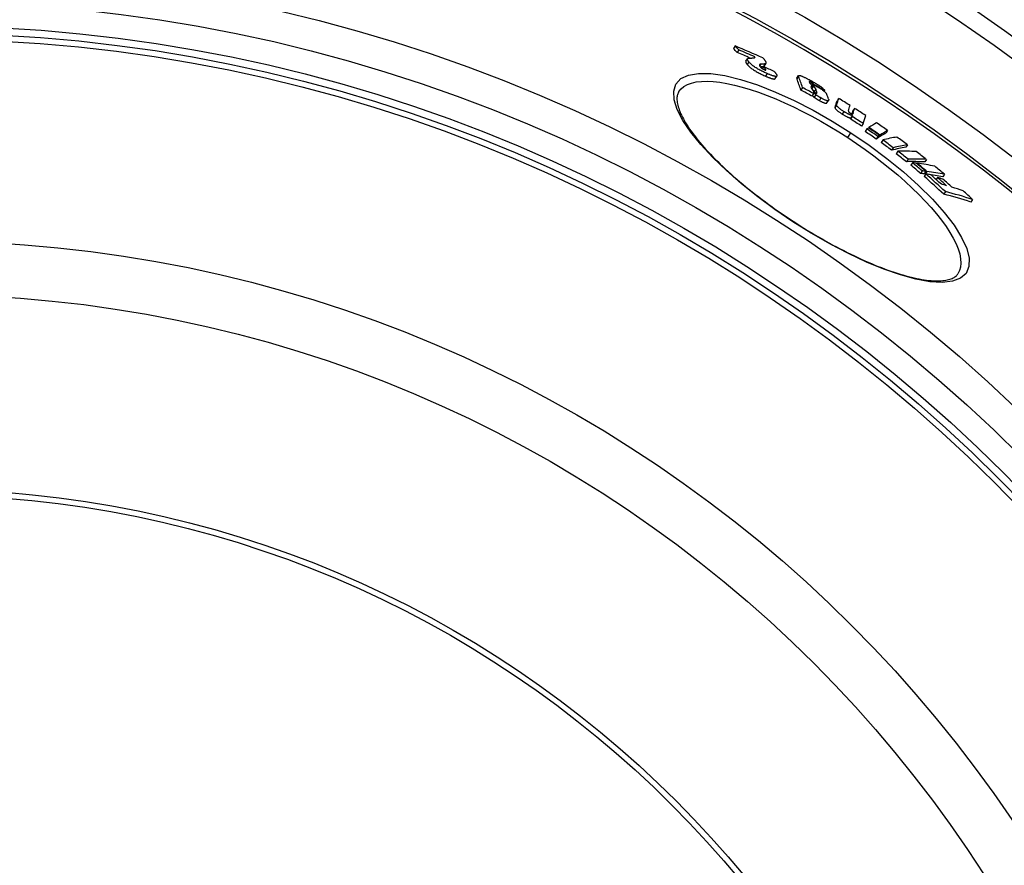
# Model space of a CAD drawing. Extents: x 112280 to 137735, y -2177 to 16835.
# Drawn here: x 118914 to 119245, y 11368 to 11652 of the extents above; entities that cross this region are included whole.
import ezdxf

# ---------------------------------------------------------------- set-up
doc = ezdxf.new("R2010")
doc.units = 0
doc.header["$LTSCALE"] = 2.5
doc.layers.add('VIDITELNÁ__ISO_', color=7, linetype='CONTINUOUS')
doc.layers.add('VIDITELNÁ_TENKÁ__ISO_', color=7, linetype='CONTINUOUS')

msp = doc.modelspace()

# ---------------------------------------------------------------- linework, layer by layer
at = {"layer": 'VIDITELNÁ__ISO_'}
for p, q in [((119154.44, 11643.26), (119153.89, 11642.4)), ((119155.68, 11641.89), (119155.13, 11641.03)), ((119158.07, 11638.08), (119158.62, 11638.94)), ((119161.07, 11639.58), (119160.85, 11639.25)), ((119163.99, 11636.27), (119163.57, 11635.63)), ((119164.2, 11636.51), (119164.75, 11637.36)), ((119167.92, 11632.25), (119168.47, 11633.1)), ((119175.15, 11632.44), (119175.71, 11633.29)), ((119177.08, 11629.27), (119176.52, 11628.42)), ((119180.92, 11630.31), (119180.82, 11630.15)), ((119180.78, 11627.24), (119180.23, 11626.38)), ((119184.5, 11628.3), (119184.32, 11628.03)), ((119189.23, 11625.6), (119188.68, 11624.75)), ((119185.29, 11624.07), (119185.84, 11624.92)), ((119194.57, 11622.25), (119194.02, 11621.41)), ((119193.71, 11619.56), (119193.16, 11618.71)), ((119193.84, 11619.93), (119193.28, 11619.08)), ((119197.45, 11617.18), (119196.9, 11616.32)), ((119199.41, 11615.83), (119199.32, 11615.68)), ((119198.69, 11615.36), (119198.14, 11614.51)), ((119202.39, 11612.81), (119201.83, 11611.96)), ((119202.94, 11613.17), (119202.39, 11612.32)), ((119203.11, 11613.27), (119202.55, 11612.42)), ((119205.68, 11614.83), (119205.13, 11613.98)), ((119204.04, 11611.63), (119203.48, 11610.78)), ((119207.57, 11609.04), (119207.01, 11608.19)), ((119212.31, 11610.02), (119211.76, 11609.17)), ((119209.16, 11607.83), (119208.6, 11606.98)), ((119212.55, 11605.18), (119212, 11604.33)), ((119214.03, 11603.99), (119213.47, 11603.14)), ((119215.62, 11603.79), (119215.51, 11603.63)), ((119218.69, 11605.1), (119218.13, 11604.25)), ((119217.3, 11601.27), (119216.74, 11600.42)), ((119218.53, 11601.12), (119217.97, 11600.27)), ((119218.53, 11600.25), (119217.98, 11599.4)), ((119218.89, 11601.07), (119218.34, 11600.22)), ((119222.43, 11599.02), (119221.99, 11598.34)), ((119224.76, 11600.11), (119224.2, 11599.26)), ((119225.07, 11594.3), (119224.51, 11593.44)), ((119234.21, 11591.65), (119233.65, 11590.79)), ((119229.3, 11566.67), (119229.3, 11566.67))]:
    msp.add_line(p, q, dxfattribs=at)
at = {"layer": 'VIDITELNÁ__ISO_', "flags": 128}
for points in [[(119159.04, 11637.89), (119158.98, 11637.96), (119158.92, 11638.04), (119158.86, 11638.11), (119158.81, 11638.18), (119158.77, 11638.25), (119158.72, 11638.32), (119158.69, 11638.38), (119158.66, 11638.45), (119158.63, 11638.51), (119158.61, 11638.56), (119158.59, 11638.62), (119158.58, 11638.67), (119158.57, 11638.72), (119158.57, 11638.77), (119158.58, 11638.81), (119158.59, 11638.85), (119158.6, 11638.89), (119158.62, 11638.93), (119158.64, 11638.96), (119158.67, 11638.99), (119158.7, 11639.02), (119158.74, 11639.04), (119158.78, 11639.07), (119158.82, 11639.09)], [(119158.82, 11639.09), (119158.86, 11639.1), (119158.91, 11639.11), (119158.96, 11639.12), (119159.02, 11639.13), (119159.09, 11639.14), (119159.15, 11639.14), (119159.22, 11639.15), (119159.28, 11639.15), (119159.34, 11639.16), (119159.4, 11639.16), (119159.46, 11639.17), (119159.52, 11639.17), (119159.59, 11639.17), (119159.65, 11639.17), (119159.71, 11639.18), (119159.78, 11639.18), (119159.84, 11639.18), (119159.91, 11639.18), (119159.97, 11639.18), (119160.04, 11639.18), (119160.1, 11639.19), (119160.17, 11639.19), (119160.23, 11639.19), (119160.29, 11639.19)], [(119160.29, 11639.19), (119160.35, 11639.19), (119160.41, 11639.19), (119160.47, 11639.19), (119160.52, 11639.2), (119160.57, 11639.2), (119160.63, 11639.21), (119160.68, 11639.21), (119160.72, 11639.22), (119160.77, 11639.23), (119160.81, 11639.24), (119160.86, 11639.25), (119160.89, 11639.27), (119160.93, 11639.28), (119160.96, 11639.3), (119160.99, 11639.31), (119161.02, 11639.33), (119161.04, 11639.36), (119161.06, 11639.38), (119161.07, 11639.41), (119161.08, 11639.44), (119161.09, 11639.47), (119161.09, 11639.5), (119161.08, 11639.54), (119161.07, 11639.58)], [(119163.79, 11639.2), (119163.89, 11639.09), (119163.99, 11638.98), (119164.08, 11638.87), (119164.17, 11638.77), (119164.25, 11638.66), (119164.33, 11638.56), (119164.4, 11638.46), (119164.47, 11638.36), (119164.53, 11638.27), (119164.59, 11638.17), (119164.64, 11638.08), (119164.69, 11638), (119164.73, 11637.91), (119164.76, 11637.83), (119164.78, 11637.76), (119164.8, 11637.68), (119164.81, 11637.62), (119164.81, 11637.55), (119164.8, 11637.49), (119164.79, 11637.44), (119164.77, 11637.38), (119164.74, 11637.34), (119164.7, 11637.29), (119164.65, 11637.26)], [(119158.07, 11638.08), (119158.05, 11638.06), (119158.04, 11638.03), (119158.03, 11638), (119158.02, 11637.97), (119158.02, 11637.93), (119158.01, 11637.9), (119158.02, 11637.86), (119158.02, 11637.83), (119158.03, 11637.79), (119158.04, 11637.75), (119158.05, 11637.7), (119158.07, 11637.66), (119158.09, 11637.61), (119158.11, 11637.57), (119158.13, 11637.52), (119158.16, 11637.47), (119158.19, 11637.42), (119158.22, 11637.37), (119158.26, 11637.32), (119158.3, 11637.26), (119158.34, 11637.2), (119158.38, 11637.15), (119158.43, 11637.09), (119158.48, 11637.03)], [(119158.48, 11637.03), (119158.6, 11636.89), (119158.74, 11636.74), (119158.88, 11636.59), (119159.04, 11636.43), (119159.22, 11636.27), (119159.41, 11636.1), (119159.62, 11635.93), (119159.85, 11635.75), (119160.1, 11635.57), (119160.36, 11635.38), (119160.64, 11635.19), (119160.93, 11635), (119161.24, 11634.82), (119161.55, 11634.63), (119161.86, 11634.45), (119162.19, 11634.28), (119162.51, 11634.11), (119162.83, 11633.94), (119163.15, 11633.78), (119163.46, 11633.63), (119163.78, 11633.48), (119164.09, 11633.34), (119164.39, 11633.2), (119164.69, 11633.07)], [(119165.25, 11633.93), (119164.95, 11634.06), (119164.65, 11634.2), (119164.34, 11634.34), (119164.02, 11634.49), (119163.71, 11634.64), (119163.39, 11634.8), (119163.07, 11634.96), (119162.74, 11635.13), (119162.42, 11635.31), (119162.11, 11635.49), (119161.8, 11635.67), (119161.49, 11635.86), (119161.2, 11636.05), (119160.92, 11636.24), (119160.66, 11636.42), (119160.41, 11636.61), (119160.18, 11636.79), (119159.97, 11636.96), (119159.78, 11637.13), (119159.6, 11637.29), (119159.44, 11637.45), (119159.29, 11637.6), (119159.16, 11637.75), (119159.04, 11637.89)], [(119163.09, 11637.09), (119163.03, 11637.09), (119162.97, 11637.08), (119162.92, 11637.07), (119162.87, 11637.06), (119162.82, 11637.05), (119162.78, 11637.03), (119162.74, 11637.02), (119162.7, 11636.99), (119162.67, 11636.97), (119162.64, 11636.95), (119162.62, 11636.92), (119162.6, 11636.89), (119162.59, 11636.85), (119162.59, 11636.82), (119162.59, 11636.78), (119162.59, 11636.73), (119162.6, 11636.69), (119162.62, 11636.64), (119162.64, 11636.58), (119162.67, 11636.53), (119162.71, 11636.47), (119162.75, 11636.41), (119162.8, 11636.34), (119162.85, 11636.27)], [(119162.85, 11636.27), (119162.88, 11636.24), (119162.92, 11636.2), (119162.95, 11636.17), (119162.98, 11636.13), (119163.02, 11636.09), (119163.06, 11636.05), (119163.1, 11636.01), (119163.15, 11635.97), (119163.19, 11635.93), (119163.24, 11635.88), (119163.29, 11635.84), (119163.35, 11635.8), (119163.41, 11635.75), (119163.47, 11635.7), (119163.54, 11635.66), (119163.61, 11635.61), (119163.68, 11635.56), (119163.76, 11635.52), (119163.83, 11635.47), (119163.91, 11635.43), (119163.99, 11635.39), (119164.07, 11635.35), (119164.15, 11635.31), (119164.22, 11635.28)], [(119162.87, 11636.26), (119162.94, 11636.26), (119163.01, 11636.26), (119163.08, 11636.27), (119163.16, 11636.27), (119163.23, 11636.28), (119163.3, 11636.28), (119163.37, 11636.29), (119163.43, 11636.3), (119163.5, 11636.3), (119163.56, 11636.31), (119163.63, 11636.31), (119163.68, 11636.32), (119163.74, 11636.33), (119163.79, 11636.33), (119163.84, 11636.34), (119163.88, 11636.35), (119163.92, 11636.35), (119163.96, 11636.36), (119163.99, 11636.37), (119164.02, 11636.37), (119164.04, 11636.38), (119164.06, 11636.39), (119164.08, 11636.4), (119164.09, 11636.4)], [(119164.65, 11637.26), (119164.63, 11637.25), (119164.61, 11637.24), (119164.58, 11637.23), (119164.55, 11637.22), (119164.51, 11637.21), (119164.46, 11637.2), (119164.41, 11637.2), (119164.36, 11637.19), (119164.3, 11637.18), (119164.23, 11637.17), (119164.16, 11637.16), (119164.09, 11637.16), (119164.01, 11637.15), (119163.93, 11637.14), (119163.85, 11637.14), (119163.76, 11637.13), (119163.68, 11637.13), (119163.59, 11637.12), (119163.51, 11637.11), (119163.42, 11637.11), (119163.34, 11637.1), (119163.25, 11637.1), (119163.17, 11637.1), (119163.09, 11637.09)], [(119164.09, 11636.4), (119164.1, 11636.41), (119164.1, 11636.41), (119164.11, 11636.41), (119164.11, 11636.42), (119164.12, 11636.42), (119164.12, 11636.43), (119164.13, 11636.43), (119164.13, 11636.43), (119164.14, 11636.44), (119164.14, 11636.44), (119164.15, 11636.45), (119164.15, 11636.45), (119164.15, 11636.45), (119164.16, 11636.46), (119164.16, 11636.46), (119164.17, 11636.47), (119164.17, 11636.47), (119164.17, 11636.48), (119164.18, 11636.48), (119164.18, 11636.49), (119164.19, 11636.49), (119164.19, 11636.5), (119164.19, 11636.5), (119164.2, 11636.51)], [(119164.22, 11635.28), (119164.3, 11635.24), (119164.38, 11635.22), (119164.45, 11635.19), (119164.51, 11635.17), (119164.57, 11635.15), (119164.62, 11635.14), (119164.66, 11635.14), (119164.7, 11635.14), (119164.72, 11635.15), (119164.74, 11635.16), (119164.75, 11635.18), (119164.76, 11635.2), (119164.76, 11635.22), (119164.75, 11635.24), (119164.75, 11635.27), (119164.73, 11635.3), (119164.72, 11635.33), (119164.7, 11635.36), (119164.68, 11635.39), (119164.66, 11635.42), (119164.63, 11635.46), (119164.61, 11635.5), (119164.58, 11635.53), (119164.55, 11635.57)], [(119164.69, 11633.07), (119164.89, 11632.99), (119165.09, 11632.9), (119165.28, 11632.82), (119165.47, 11632.75), (119165.66, 11632.67), (119165.84, 11632.6), (119166.02, 11632.53), (119166.2, 11632.47), (119166.36, 11632.41), (119166.53, 11632.35), (119166.69, 11632.3), (119166.84, 11632.26), (119166.98, 11632.22), (119167.12, 11632.19), (119167.25, 11632.16), (119167.36, 11632.15), (119167.47, 11632.13), (119167.57, 11632.13), (119167.65, 11632.13), (119167.73, 11632.14), (119167.79, 11632.16), (119167.84, 11632.18), (119167.88, 11632.21), (119167.92, 11632.25)], [(119168.49, 11633.15), (119168.47, 11633.1), (119168.44, 11633.06), (119168.4, 11633.03), (119168.34, 11633.01), (119168.27, 11632.99), (119168.19, 11632.98), (119168.1, 11632.98), (119168, 11632.99), (119167.88, 11633.01), (119167.76, 11633.03), (119167.62, 11633.06), (119167.47, 11633.1), (119167.32, 11633.14), (119167.16, 11633.19), (119166.99, 11633.24), (119166.81, 11633.3), (119166.63, 11633.37), (119166.45, 11633.44), (119166.26, 11633.51), (119166.06, 11633.59), (119165.86, 11633.67), (119165.66, 11633.75), (119165.46, 11633.84), (119165.25, 11633.93)], [(119167.56, 11634.69), (119167.62, 11634.61), (119167.69, 11634.54), (119167.75, 11634.46), (119167.81, 11634.38), (119167.87, 11634.31), (119167.93, 11634.23), (119167.99, 11634.15), (119168.04, 11634.08), (119168.1, 11634.01), (119168.15, 11633.93), (119168.2, 11633.86), (119168.24, 11633.79), (119168.29, 11633.73), (119168.33, 11633.66), (119168.36, 11633.6), (119168.4, 11633.54), (119168.43, 11633.48), (119168.45, 11633.42), (119168.47, 11633.37), (119168.49, 11633.31), (119168.5, 11633.27), (119168.5, 11633.22), (119168.5, 11633.18), (119168.49, 11633.15)], [(119175.15, 11632.44), (119175.15, 11632.43), (119175.15, 11632.42), (119175.14, 11632.41), (119175.14, 11632.4), (119175.14, 11632.39), (119175.13, 11632.38), (119175.13, 11632.37), (119175.13, 11632.36), (119175.13, 11632.34), (119175.13, 11632.33), (119175.13, 11632.32), (119175.13, 11632.31), (119175.13, 11632.3), (119175.13, 11632.28), (119175.14, 11632.27), (119175.14, 11632.26), (119175.14, 11632.24), (119175.15, 11632.23), (119175.15, 11632.21), (119175.16, 11632.2), (119175.16, 11632.19), (119175.17, 11632.17), (119175.17, 11632.16), (119175.18, 11632.14)], [(119175.73, 11632.99), (119175.72, 11633.02), (119175.71, 11633.05), (119175.7, 11633.08), (119175.69, 11633.11), (119175.69, 11633.13), (119175.69, 11633.16), (119175.68, 11633.18), (119175.69, 11633.21), (119175.69, 11633.23), (119175.69, 11633.25), (119175.7, 11633.27), (119175.71, 11633.29), (119175.72, 11633.3), (119175.74, 11633.32), (119175.75, 11633.33), (119175.78, 11633.34), (119175.8, 11633.35), (119175.83, 11633.35), (119175.86, 11633.36), (119175.89, 11633.36), (119175.93, 11633.36), (119175.97, 11633.36), (119176.01, 11633.35), (119176.06, 11633.35)], [(119176.06, 11633.35), (119176.16, 11633.33), (119176.27, 11633.3), (119176.39, 11633.26), (119176.52, 11633.22), (119176.65, 11633.17), (119176.8, 11633.11), (119176.95, 11633.05), (119177.11, 11632.99), (119177.28, 11632.91), (119177.44, 11632.84), (119177.62, 11632.76), (119177.8, 11632.67), (119177.98, 11632.58), (119178.16, 11632.49), (119178.34, 11632.4), (119178.53, 11632.31), (119178.72, 11632.21), (119178.9, 11632.11), (119179.1, 11632.01), (119179.29, 11631.91), (119179.48, 11631.8), (119179.67, 11631.7), (119179.87, 11631.59), (119180.06, 11631.48)], [(119180.09, 11630.97), (119180.03, 11631), (119179.97, 11631.03), (119179.92, 11631.06), (119179.86, 11631.09), (119179.81, 11631.12), (119179.75, 11631.15), (119179.7, 11631.17), (119179.65, 11631.19), (119179.61, 11631.21), (119179.57, 11631.22), (119179.53, 11631.24), (119179.49, 11631.25), (119179.47, 11631.25), (119179.44, 11631.26), (119179.42, 11631.26), (119179.4, 11631.25), (119179.39, 11631.25), (119179.38, 11631.24), (119179.37, 11631.23), (119179.37, 11631.22), (119179.37, 11631.21), (119179.37, 11631.19), (119179.38, 11631.18), (119179.38, 11631.16)], [(119179.64, 11630.52), (119179.68, 11630.52), (119179.74, 11630.52), (119179.8, 11630.51), (119179.86, 11630.5), (119179.93, 11630.49), (119180.01, 11630.47), (119180.09, 11630.44), (119180.17, 11630.42), (119180.26, 11630.39), (119180.36, 11630.35), (119180.46, 11630.31), (119180.57, 11630.27), (119180.68, 11630.22), (119180.79, 11630.17), (119180.91, 11630.11), (119181.03, 11630.06), (119181.15, 11630), (119181.27, 11629.93), (119181.4, 11629.87), (119181.53, 11629.8), (119181.66, 11629.73), (119181.79, 11629.66), (119181.92, 11629.59), (119182.06, 11629.52)], [(119180.63, 11629.66), (119180.53, 11629.72), (119180.44, 11629.76), (119180.35, 11629.8), (119180.28, 11629.83), (119180.21, 11629.85), (119180.16, 11629.86), (119180.11, 11629.87), (119180.08, 11629.87), (119180.05, 11629.86), (119180.02, 11629.86), (119180, 11629.84), (119179.99, 11629.83), (119179.98, 11629.81), (119179.97, 11629.79), (119179.97, 11629.77), (119179.96, 11629.75), (119179.96, 11629.73), (119179.97, 11629.7), (119179.97, 11629.68), (119179.97, 11629.65), (119179.98, 11629.62), (119179.99, 11629.59), (119180, 11629.56), (119180.01, 11629.54)], [(119180.06, 11631.48), (119180.31, 11631.35), (119180.55, 11631.21), (119180.81, 11631.06), (119181.06, 11630.92), (119181.31, 11630.77), (119181.56, 11630.62), (119181.81, 11630.47), (119182.06, 11630.32), (119182.3, 11630.17), (119182.53, 11630.01), (119182.77, 11629.86), (119182.99, 11629.71), (119183.21, 11629.56), (119183.41, 11629.41), (119183.6, 11629.26), (119183.77, 11629.13), (119183.92, 11628.99), (119184.06, 11628.87), (119184.18, 11628.75), (119184.27, 11628.65), (119184.35, 11628.55), (119184.42, 11628.46), (119184.47, 11628.38), (119184.5, 11628.3)], [(119180.92, 11630.31), (119180.91, 11630.33), (119180.9, 11630.35), (119180.89, 11630.37), (119180.87, 11630.39), (119180.85, 11630.41), (119180.83, 11630.43), (119180.81, 11630.46), (119180.79, 11630.48), (119180.76, 11630.51), (119180.73, 11630.53), (119180.7, 11630.56), (119180.67, 11630.59), (119180.63, 11630.62), (119180.59, 11630.65), (119180.55, 11630.68), (119180.5, 11630.72), (119180.45, 11630.75), (119180.4, 11630.78), (119180.35, 11630.82), (119180.3, 11630.85), (119180.25, 11630.88), (119180.19, 11630.91), (119180.14, 11630.94), (119180.09, 11630.97)], [(119180.26, 11628.84), (119180.28, 11628.79), (119180.3, 11628.74), (119180.32, 11628.69), (119180.34, 11628.64), (119180.37, 11628.59), (119180.39, 11628.54), (119180.42, 11628.49), (119180.45, 11628.44), (119180.48, 11628.39), (119180.51, 11628.34), (119180.54, 11628.29), (119180.58, 11628.24), (119180.62, 11628.19), (119180.66, 11628.14), (119180.7, 11628.09), (119180.74, 11628.04), (119180.79, 11627.99), (119180.85, 11627.93), (119180.91, 11627.88), (119180.98, 11627.82), (119181.05, 11627.76), (119181.14, 11627.7), (119181.23, 11627.64), (119181.32, 11627.59)], [(119180.34, 11628.65), (119180.4, 11628.61), (119180.46, 11628.56), (119180.51, 11628.52), (119180.56, 11628.48), (119180.6, 11628.44), (119180.64, 11628.41), (119180.67, 11628.37), (119180.7, 11628.34), (119180.73, 11628.3), (119180.76, 11628.27), (119180.78, 11628.24), (119180.8, 11628.21), (119180.82, 11628.18), (119180.84, 11628.16), (119180.86, 11628.13), (119180.87, 11628.11), (119180.89, 11628.08), (119180.9, 11628.05), (119180.91, 11628.03), (119180.93, 11628.01), (119180.94, 11627.98), (119180.95, 11627.96), (119180.96, 11627.94), (119180.96, 11627.92)], [(119181.52, 11628.77), (119181.51, 11628.79), (119181.5, 11628.82), (119181.49, 11628.84), (119181.47, 11628.87), (119181.46, 11628.9), (119181.44, 11628.93), (119181.43, 11628.96), (119181.41, 11628.99), (119181.39, 11629.02), (119181.37, 11629.05), (119181.34, 11629.08), (119181.32, 11629.12), (119181.29, 11629.16), (119181.25, 11629.19), (119181.21, 11629.23), (119181.17, 11629.27), (119181.13, 11629.32), (119181.07, 11629.36), (119181.01, 11629.41), (119180.94, 11629.46), (119180.87, 11629.51), (119180.79, 11629.57), (119180.71, 11629.62), (119180.63, 11629.66)], [(119182.06, 11629.52), (119182.26, 11629.4), (119182.46, 11629.29), (119182.66, 11629.17), (119182.86, 11629.05), (119183.06, 11628.92), (119183.25, 11628.8), (119183.45, 11628.67), (119183.63, 11628.55), (119183.81, 11628.42), (119183.97, 11628.3), (119184.13, 11628.18), (119184.28, 11628.06), (119184.41, 11627.95), (119184.54, 11627.84), (119184.65, 11627.74), (119184.75, 11627.64), (119184.84, 11627.55), (119184.92, 11627.45), (119184.99, 11627.37), (119185.06, 11627.28), (119185.12, 11627.2), (119185.17, 11627.12), (119185.21, 11627.05), (119185.24, 11626.98)], [(119135.52, 11627.9), (119135.38, 11627.66), (119135.25, 11627.41), (119135.14, 11627.14), (119135.05, 11626.86), (119134.98, 11626.56), (119134.93, 11626.23), (119134.89, 11625.89), (119134.88, 11625.52), (119134.89, 11625.13), (119134.92, 11624.71), (119134.98, 11624.27), (119135.07, 11623.81), (119135.17, 11623.32), (119135.31, 11622.81), (119135.47, 11622.28), (119135.67, 11621.73), (119135.89, 11621.17), (119136.13, 11620.58), (119136.41, 11619.98), (119136.72, 11619.36), (119137.05, 11618.72), (119137.42, 11618.07), (119137.81, 11617.4), (119138.23, 11616.72), (119138.68, 11616.02), (119139.16, 11615.32), (119139.66, 11614.59), (119140.19, 11613.86), (119140.75, 11613.12), (119141.33, 11612.37), (119141.94, 11611.61), (119142.58, 11610.83), (119143.25, 11610.05), (119143.94, 11609.26), (119144.65, 11608.46), (119145.39, 11607.65), (119146.16, 11606.84), (119146.95, 11606.02), (119147.76, 11605.19), (119148.6, 11604.36), (119149.45, 11603.52), (119150.33, 11602.68), (119151.23, 11601.84), (119152.15, 11601), (119153.09, 11600.15), (119154.05, 11599.3), (119155.03, 11598.45), (119156.03, 11597.59), (119157.05, 11596.74), (119158.09, 11595.88), (119159.14, 11595.03), (119160.21, 11594.18), (119161.29, 11593.33), (119162.38, 11592.48), (119163.49, 11591.64), (119164.61, 11590.8), (119165.74, 11589.97), (119166.88, 11589.14), (119168.04, 11588.32), (119169.2, 11587.5), (119170.38, 11586.69), (119171.56, 11585.89), (119172.75, 11585.1), (119173.94, 11584.31)], [(119180.35, 11626.57), (119180.39, 11626.53), (119180.43, 11626.5), (119180.47, 11626.46), (119180.51, 11626.43), (119180.54, 11626.4), (119180.58, 11626.37), (119180.61, 11626.34), (119180.64, 11626.32), (119180.67, 11626.29), (119180.7, 11626.27), (119180.73, 11626.24), (119180.75, 11626.22), (119180.78, 11626.2), (119180.8, 11626.17), (119180.83, 11626.15), (119180.85, 11626.13), (119180.88, 11626.11), (119180.9, 11626.1), (119180.92, 11626.08), (119180.94, 11626.06), (119180.96, 11626.05), (119180.98, 11626.03), (119181, 11626.01), (119181.02, 11626)], [(119181.57, 11626.85), (119181.55, 11626.87), (119181.52, 11626.9), (119181.49, 11626.92), (119181.46, 11626.95), (119181.42, 11626.97), (119181.39, 11627), (119181.35, 11627.03), (119181.32, 11627.06), (119181.28, 11627.1), (119181.24, 11627.13), (119181.2, 11627.16), (119181.16, 11627.2), (119181.12, 11627.23), (119181.08, 11627.27), (119181.04, 11627.3), (119181, 11627.34), (119180.95, 11627.38), (119180.91, 11627.42), (119180.87, 11627.45), (119180.83, 11627.49), (119180.79, 11627.52), (119180.75, 11627.56), (119180.72, 11627.59), (119180.68, 11627.62)], [(119181.02, 11626), (119181.08, 11625.95), (119181.14, 11625.91), (119181.2, 11625.86), (119181.27, 11625.81), (119181.34, 11625.76), (119181.41, 11625.72), (119181.48, 11625.67), (119181.55, 11625.62), (119181.62, 11625.57), (119181.69, 11625.53), (119181.76, 11625.48), (119181.84, 11625.43), (119181.91, 11625.39), (119181.98, 11625.34), (119182.06, 11625.29), (119182.13, 11625.25), (119182.21, 11625.2), (119182.28, 11625.16), (119182.36, 11625.11), (119182.43, 11625.07), (119182.51, 11625.03), (119182.59, 11624.98), (119182.66, 11624.94), (119182.74, 11624.9)], [(119181.32, 11627.59), (119181.36, 11627.57), (119181.4, 11627.55), (119181.44, 11627.52), (119181.48, 11627.5), (119181.52, 11627.49), (119181.56, 11627.47), (119181.6, 11627.45), (119181.63, 11627.44), (119181.66, 11627.42), (119181.69, 11627.41), (119181.72, 11627.4), (119181.75, 11627.4), (119181.77, 11627.39), (119181.8, 11627.38), (119181.82, 11627.38), (119181.84, 11627.38), (119181.85, 11627.38), (119181.87, 11627.38), (119181.88, 11627.38), (119181.9, 11627.38), (119181.91, 11627.39), (119181.91, 11627.39), (119181.92, 11627.4), (119181.93, 11627.4)], [(119183.29, 11625.75), (119183.22, 11625.79), (119183.14, 11625.83), (119183.07, 11625.88), (119182.99, 11625.92), (119182.92, 11625.97), (119182.84, 11626.01), (119182.77, 11626.05), (119182.69, 11626.1), (119182.61, 11626.15), (119182.54, 11626.19), (119182.47, 11626.24), (119182.39, 11626.28), (119182.32, 11626.33), (119182.25, 11626.38), (119182.17, 11626.43), (119182.1, 11626.47), (119182.03, 11626.52), (119181.96, 11626.57), (119181.89, 11626.62), (119181.83, 11626.66), (119181.76, 11626.71), (119181.7, 11626.76), (119181.63, 11626.81), (119181.57, 11626.85)], [(119181.93, 11627.4), (119181.94, 11627.41), (119181.94, 11627.42), (119181.94, 11627.43), (119181.95, 11627.44), (119181.95, 11627.45), (119181.95, 11627.46), (119181.95, 11627.48), (119181.95, 11627.49), (119181.95, 11627.5), (119181.95, 11627.52), (119181.95, 11627.53), (119181.94, 11627.55), (119181.94, 11627.56), (119181.94, 11627.58), (119181.93, 11627.59), (119181.93, 11627.61), (119181.92, 11627.63), (119181.92, 11627.64), (119181.92, 11627.66), (119181.91, 11627.68), (119181.91, 11627.69), (119181.9, 11627.71), (119181.89, 11627.73), (119181.89, 11627.74)], [(119185.83, 11625.36), (119185.85, 11625.29), (119185.87, 11625.22), (119185.88, 11625.15), (119185.89, 11625.09), (119185.88, 11625.03), (119185.87, 11624.97), (119185.85, 11624.93), (119185.81, 11624.88), (119185.77, 11624.85), (119185.71, 11624.83), (119185.64, 11624.81), (119185.55, 11624.81), (119185.45, 11624.81), (119185.33, 11624.83), (119185.19, 11624.87), (119185.03, 11624.92), (119184.85, 11624.98), (119184.66, 11625.06), (119184.45, 11625.15), (119184.24, 11625.25), (119184.01, 11625.37), (119183.77, 11625.49), (119183.53, 11625.62), (119183.29, 11625.75)], [(119182.74, 11624.9), (119182.91, 11624.8), (119183.07, 11624.71), (119183.24, 11624.62), (119183.41, 11624.54), (119183.57, 11624.45), (119183.73, 11624.38), (119183.88, 11624.31), (119184.03, 11624.24), (119184.17, 11624.18), (119184.3, 11624.13), (119184.43, 11624.08), (119184.55, 11624.04), (119184.65, 11624.01), (119184.75, 11623.99), (119184.84, 11623.97), (119184.92, 11623.96), (119184.99, 11623.96), (119185.06, 11623.96), (119185.11, 11623.96), (119185.16, 11623.98), (119185.2, 11623.99), (119185.24, 11624.01), (119185.27, 11624.04), (119185.29, 11624.07)], [(119188, 11622.59), (119187.99, 11622.55), (119187.98, 11622.51), (119187.99, 11622.46), (119188, 11622.41), (119188.01, 11622.35), (119188.04, 11622.29), (119188.08, 11622.22), (119188.13, 11622.14), (119188.19, 11622.06), (119188.26, 11621.97), (119188.35, 11621.88), (119188.45, 11621.78), (119188.57, 11621.67), (119188.7, 11621.56), (119188.84, 11621.44), (119188.99, 11621.32), (119189.15, 11621.2), (119189.32, 11621.08), (119189.5, 11620.95), (119189.68, 11620.83), (119189.86, 11620.71), (119190.05, 11620.59), (119190.24, 11620.46), (119190.43, 11620.34)], [(119190.98, 11621.2), (119190.79, 11621.32), (119190.6, 11621.44), (119190.42, 11621.56), (119190.23, 11621.68), (119190.05, 11621.81), (119189.88, 11621.93), (119189.71, 11622.05), (119189.54, 11622.18), (119189.39, 11622.29), (119189.25, 11622.41), (119189.12, 11622.52), (119189.01, 11622.63), (119188.91, 11622.73), (119188.82, 11622.82), (119188.75, 11622.91), (119188.68, 11622.99), (119188.64, 11623.07), (119188.6, 11623.14), (119188.57, 11623.2), (119188.55, 11623.26), (119188.54, 11623.31), (119188.54, 11623.36), (119188.54, 11623.41), (119188.55, 11623.45)], [(119190.43, 11620.34), (119190.58, 11620.25), (119190.74, 11620.15), (119190.9, 11620.06), (119191.05, 11619.96), (119191.21, 11619.87), (119191.37, 11619.79), (119191.52, 11619.7), (119191.67, 11619.62), (119191.81, 11619.55), (119191.95, 11619.48), (119192.09, 11619.41), (119192.22, 11619.35), (119192.35, 11619.3), (119192.46, 11619.25), (119192.58, 11619.21), (119192.68, 11619.18), (119192.78, 11619.15), (119192.87, 11619.12), (119192.95, 11619.11), (119193.03, 11619.09), (119193.1, 11619.08), (119193.17, 11619.08), (119193.23, 11619.08), (119193.28, 11619.08)], [(119193.84, 11619.93), (119193.78, 11619.93), (119193.72, 11619.93), (119193.66, 11619.93), (119193.59, 11619.94), (119193.51, 11619.96), (119193.42, 11619.98), (119193.33, 11620), (119193.24, 11620.03), (119193.13, 11620.06), (119193.02, 11620.1), (119192.9, 11620.15), (119192.78, 11620.21), (119192.64, 11620.27), (119192.51, 11620.33), (119192.37, 11620.4), (119192.22, 11620.47), (119192.07, 11620.55), (119191.92, 11620.64), (119191.77, 11620.72), (119191.61, 11620.82), (119191.45, 11620.91), (119191.3, 11621), (119191.14, 11621.1), (119190.98, 11621.2)], [(119192.5, 11621.43), (119192.5, 11621.42), (119192.49, 11621.4), (119192.49, 11621.38), (119192.49, 11621.37), (119192.49, 11621.35), (119192.49, 11621.33), (119192.49, 11621.31), (119192.5, 11621.29), (119192.51, 11621.27), (119192.51, 11621.24), (119192.52, 11621.22), (119192.54, 11621.19), (119192.55, 11621.16), (119192.58, 11621.13), (119192.6, 11621.1), (119192.63, 11621.07), (119192.66, 11621.03), (119192.7, 11620.99), (119192.75, 11620.95), (119192.8, 11620.91), (119192.86, 11620.86), (119192.93, 11620.81), (119193, 11620.76), (119193.07, 11620.72)], [(119193.07, 11620.72), (119193.12, 11620.69), (119193.17, 11620.66), (119193.22, 11620.63), (119193.27, 11620.6), (119193.32, 11620.57), (119193.36, 11620.55), (119193.41, 11620.53), (119193.45, 11620.51), (119193.49, 11620.49), (119193.53, 11620.47), (119193.57, 11620.46), (119193.6, 11620.45), (119193.63, 11620.44), (119193.66, 11620.43), (119193.69, 11620.42), (119193.71, 11620.42), (119193.74, 11620.42), (119193.76, 11620.41), (119193.78, 11620.41), (119193.8, 11620.41), (119193.82, 11620.41), (119193.84, 11620.41), (119193.85, 11620.41), (119193.87, 11620.42)], [(119193.87, 11620.42), (119193.88, 11620.42), (119193.9, 11620.43), (119193.92, 11620.43), (119193.93, 11620.44), (119193.94, 11620.45), (119193.95, 11620.46), (119193.97, 11620.47), (119193.98, 11620.49), (119193.99, 11620.5), (119194, 11620.51), (119194.01, 11620.52), (119194.01, 11620.54), (119194.02, 11620.55), (119194.03, 11620.56), (119194.04, 11620.58), (119194.05, 11620.59), (119194.05, 11620.61), (119194.06, 11620.62), (119194.06, 11620.64), (119194.07, 11620.65), (119194.08, 11620.67), (119194.08, 11620.68), (119194.09, 11620.7), (119194.09, 11620.71)], [(119173.94, 11584.31), (119175.14, 11583.53), (119176.34, 11582.77), (119177.56, 11582.01), (119178.77, 11581.26), (119179.99, 11580.52), (119181.21, 11579.79), (119182.44, 11579.07), (119183.66, 11578.37), (119184.88, 11577.68), (119186.1, 11577), (119187.31, 11576.34), (119188.52, 11575.69), (119189.72, 11575.06), (119190.92, 11574.45), (119192.12, 11573.84), (119193.31, 11573.26), (119194.49, 11572.69), (119195.67, 11572.13), (119196.83, 11571.59), (119197.99, 11571.07), (119199.14, 11570.57), (119200.27, 11570.08), (119201.39, 11569.62), (119202.5, 11569.17), (119203.59, 11568.74), (119204.67, 11568.33), (119205.74, 11567.94), (119206.79, 11567.57), (119207.82, 11567.22), (119208.84, 11566.89), (119209.85, 11566.57), (119210.83, 11566.28), (119211.8, 11566), (119212.74, 11565.75), (119213.67, 11565.52), (119214.57, 11565.3), (119215.45, 11565.11), (119216.31, 11564.94), (119217.15, 11564.79), (119217.96, 11564.66), (119218.76, 11564.55), (119219.53, 11564.46), (119220.27, 11564.39), (119220.99, 11564.34), (119221.68, 11564.31), (119222.35, 11564.3), (119222.99, 11564.3), (119223.6, 11564.33), (119224.18, 11564.37), (119224.72, 11564.43), (119225.24, 11564.51), (119225.73, 11564.61), (119226.18, 11564.72), (119226.6, 11564.84), (119227, 11564.98), (119227.36, 11565.13), (119227.7, 11565.29), (119228, 11565.46), (119228.28, 11565.64), (119228.54, 11565.83), (119228.77, 11566.03), (119228.97, 11566.24), (119229.14, 11566.45), (119229.3, 11566.67)]]:
    msp.add_lwpolyline(points, dxfattribs=at)
at = {"layer": 'VIDITELNÁ__ISO_'}
for radius in [660.5, 627.48, 595, 595, 521.32, 513.29, 423]:
    msp.add_circle((118881.74, 11136.71), radius, dxfattribs=at)
msp.add_arc((118881.74, 11136.71), 585.5, 5.90327, 70.98769, dxfattribs=at)
for centre, major_axis, ratio, start_param, end_param in [((118762.32, 11111.08), (362.82, 555.77), 0.471628, 6.157552, 6.163308), ((118899.47, 11098.64), (329.65, 504.95), 0.881798, 0.139931, 0.159026), ((118762.31, 11111.08), (363.38, 556.62), 0.471628, 6.157726, 6.163473), ((118900.75, 11097.78), (329.38, 504.55), 0.881798, 0.147711, 0.158694), ((118900.74, 11097.79), (328.83, 503.7), 0.881798, 0.150022, 0.158947), ((118766.16, 11104.99), (365.84, 560.39), 0.4455, 6.136577, 6.139456), ((118903.71, 11095.66), (328.77, 503.62), 0.881798, 0.139464, 0.146802), ((118782.02, 11072.32), (378.19, 579.31), 0.219275, 6.108623, 6.129746), ((118782.02, 11072.32), (378.74, 580.15), 0.219275, 6.108874, 6.129965), ((118898, 11120.41), (317.3, 486.04), 0.975663, 0.071155, 0.078617), ((118785.58, 11070.07), (378.89, 580.39), 0.219275, 6.127328, 6.131073), ((118785.57, 11070.05), (378.91, 580.41), 0.219275, 6.11768, 6.121645), ((118895.66, 11121.97), (318.69, 488.16), 0.975663, 0.061434, 0.068647), ((118787.04, 11069.11), (378.97, 580.51), 0.219275, 6.116276, 6.122071), ((118897.99, 11120.42), (316.75, 485.19), 0.975663, 0.071269, 0.078744), ((118787.01, 11067.57), (379.73, 581.67), 0.195419, 6.107067, 6.109274), ((118787.04, 11069.11), (378.42, 579.67), 0.219275, 6.121148, 6.121839), ((118790.74, 11066.75), (379.12, 580.73), 0.219275, 6.11493, 6.124075), ((118806.7, 11049.29), (382.94, 586.59), 0.047539, 6.105605, 6.124117), ((118885.31, 11134.12), (315.89, 483.88), 0.998869, 0.016745, 0.02456), ((118806.7, 11049.29), (382.4, 585.75), 0.047539, 6.105348, 6.123888), ((118810.48, 11046.83), (382.99, 586.67), 0.047539, 6.108666, 6.124081), ((118811.98, 11045.86), (383.01, 586.69), 0.047539, 6.110641, 6.124064), ((118885.31, 11134.12), (315.89, 483.88), 0.998869, 0.005957, 0.013644), ((118811.98, 11045.86), (382.46, 585.85), 0.047539, 6.100913, 6.103908), ((118885.83, 11133.78), (313.84, 480.74), 0.998869, 0.005771, 0.013508), ((118811.98, 11045.86), (382.46, 585.85), 0.047539, 6.115128, 6.123835), ((118811.98, 11045.86), (383.01, 586.69), 0.047539, 6.101176, 6.104166), ((118885.83, 11133.78), (314.4, 481.6), 0.998869, 0.005765, 0.013488), ((118815.7, 11043.45), (383.03, 586.72), 0.047539, 6.101128, 6.124016), ((118831.81, 11033.62), (382.62, 586.1), 0.082749, 0.182688, 0.187396), ((118874, 11140.96), (314.59, 481.89), 0.99657, 6.252995, 6.260823), ((118831.81, 11033.63), (382.62, 586.1), 0.082749, 0.158388, 0.181297), ((118874.05, 11140.92), (314.69, 482.04), 0.99657, 6.252982, 6.260807), ((118874.96, 11140.33), (316.17, 484.31), 0.99657, 6.252738, 6.260526), ((118873.81, 11141.08), (313.71, 480.53), 0.99657, 6.252995, 6.260844), ((118873.81, 11141.08), (314.26, 481.39), 0.99657, 6.253044, 6.26088), ((118835.55, 11031.16), (382.02, 585.17), 0.082749, 0.182881, 0.187597), ((118835.55, 11031.16), (382.56, 586.01), 0.082749, 0.182617, 0.187326), ((118874.05, 11140.92), (314.13, 481.19), 0.99657, 6.252933, 6.253072), ((118835.55, 11031.16), (382.01, 585.17), 0.082749, 0.158542, 0.181488), ((118835.55, 11031.16), (382.56, 586), 0.082749, 0.158314, 0.181227), ((118848.11, 11026.44), (380.64, 583.07), 0.171769, 0.154637, 0.183777), ((118867.09, 11142.82), (317.57, 486.46), 0.985137, 6.224301, 6.231958), ((118864.68, 11144.36), (315.15, 482.75), 0.985137, 6.224865, 6.232581), ((118864.67, 11144.36), (315.71, 483.6), 0.985137, 6.224959, 6.232661), ((118851.73, 11024.03), (379.97, 582.04), 0.171769, 0.154707, 0.183899), ((118851.73, 11024.03), (380.52, 582.88), 0.171769, 0.154486, 0.183634), ((118855.34, 11145.98), (317.55, 486.43), 0.965878, 6.197378, 6.20505), ((118864.19, 11021.62), (377.36, 578.04), 0.258998, 0.148286, 0.177648), ((118855.34, 11145.98), (318.11, 487.28), 0.965878, 6.197515, 6.205174), ((118859.01, 11143.66), (319.9, 490.03), 0.965878, 6.196524, 6.20414), ((118867.71, 11019.26), (376.63, 576.92), 0.258998, 0.14827, 0.17769), ((118867.71, 11019.26), (377.18, 577.76), 0.258998, 0.148058, 0.177434), ((118846.16, 11145.84), (320.85, 491.47), 0.939057, 6.170797, 6.178515), ((118879.43, 11019.26), (372.96, 571.3), 0.343762, 0.164271, 0.169085), ((118846.15, 11145.84), (321.4, 492.32), 0.939057, 6.170976, 6.17868), ((118846.96, 11145.34), (321.7, 492.77), 0.939057, 6.170769, 6.178467), ((118879.46, 11019.32), (372.93, 571.25), 0.343762, 0.139416, 0.162849), ((118847.19, 11145.2), (321.78, 492.91), 0.939057, 6.170708, 6.178404), ((118851.1, 11142.75), (323.09, 494.91), 0.939057, 6.169673, 6.177338), ((118882.85, 11016.94), (372.17, 570.08), 0.343762, 0.164217, 0.169042), ((118882.85, 11016.94), (372.72, 570.93), 0.343762, 0.163983, 0.1688), ((118834.45, 11142.68), (326.63, 500.33), 0.890463, 6.131849, 6.148426), ((118847.2, 11145.19), (321.23, 492.05), 0.939057, 6.170529, 6.171129), ((118882.89, 11017), (372.13, 570.02), 0.343762, 0.162156, 0.162793), ((118896.29, 11021.4), (365.57, 559.98), 0.455056, 0.147667, 0.153736), ((118834.44, 11142.68), (327.18, 501.18), 0.890463, 6.132089, 6.148637), ((118882.89, 11017), (372.68, 570.87), 0.343762, 0.139112, 0.16256), ((118882.89, 11017), (372.13, 570.02), 0.343762, 0.139309, 0.159981), ((118835.78, 11141.85), (327.52, 501.69), 0.890463, 6.139901, 6.148296), ((118896.65, 11021.24), (365.51, 559.88), 0.455056, 0.135858, 0.141954), ((118837.03, 11141.08), (327.81, 502.14), 0.890463, 6.139586, 6.147211), ((118899.83, 11019.01), (365.2, 559.42), 0.455056, 0.141569, 0.147248), ((118838.39, 11140.25), (328.11, 502.6), 0.890463, 6.139244, 6.146862), ((118899.88, 11019.1), (365.14, 559.33), 0.455056, 0.123094, 0.135468), ((118903.25, 11016.72), (364.26, 557.97), 0.455056, 0.122844, 0.153148), ((118903.26, 11016.72), (364.81, 558.82), 0.455056, 0.122674, 0.152931), ((118841.16, 11138.6), (328.67, 503.45), 0.890463, 6.130426, 6.138536)]:
    msp.add_ellipse(centre, major_axis=major_axis, ratio=ratio, start_param=start_param, end_param=end_param, dxfattribs=at)
at = {"layer": 'VIDITELNÁ_TENKÁ__ISO_'}
for p, q in [((119159.04, 11637.89), (119158.48, 11637.03)), ((119163.09, 11637.09), (119162.7, 11636.48)), ((119164.65, 11637.26), (119164.09, 11636.4)), ((119164.55, 11635.57), (119164.33, 11635.23)), ((119165.25, 11633.93), (119164.69, 11633.07)), ((119175.73, 11632.99), (119175.18, 11632.14)), ((119180.09, 11630.97), (119179.79, 11630.51)), ((119180.63, 11629.66), (119180.2, 11629.01)), ((119181.52, 11628.77), (119180.96, 11627.92)), ((119181.57, 11626.85), (119181.02, 11626)), ((119181.89, 11627.74), (119181.68, 11627.42)), ((119183.29, 11625.75), (119182.74, 11624.9)), ((119188.55, 11623.45), (119188, 11622.59)), ((119190.98, 11621.2), (119190.43, 11620.34)), ((119194.09, 11620.71), (119193.91, 11620.43)), ((119192.29, 11612.42), (119193.36, 11614.05)), ((119173.94, 11584.31), (119173.86, 11584.19))]:
    msp.add_line(p, q, dxfattribs=at)
at = {"layer": 'VIDITELNÁ_TENKÁ__ISO_', "flags": 128}
for points in [[(119173.86, 11584.19), (119167.82, 11588.3), (119162.02, 11592.57), (119156.55, 11596.94), (119151.49, 11601.36), (119146.91, 11605.76), (119142.9, 11610.07), (119139.53, 11614.24), (119136.88, 11618.2), (119135, 11621.87), (119133.96, 11625.18), (119133.8, 11628.06), (119134.56, 11630.44), (119136.23, 11632.25), (119138.77, 11633.45), (119142.12, 11634.02), (119146.22, 11633.96), (119150.95, 11633.27), (119156.24, 11631.99), (119161.95, 11630.13), (119167.99, 11627.76), (119174.25, 11624.91), (119180.63, 11621.64), (119187.03, 11618.01), (119193.36, 11614.05)], [(119135.52, 11627.9), (119136.28, 11628.83), (119137.25, 11629.63), (119138.43, 11630.27), (119139.8, 11630.78), (119141.36, 11631.13), (119143.11, 11631.33), (119145.03, 11631.38), (119147.11, 11631.28), (119149.33, 11631.03), (119151.7, 11630.64), (119154.19, 11630.1), (119156.79, 11629.43), (119159.5, 11628.62), (119162.29, 11627.68), (119165.15, 11626.62), (119168.08, 11625.43), (119171.05, 11624.14), (119174.07, 11622.73), (119177.1, 11621.23), (119180.16, 11619.63), (119183.21, 11617.95), (119186.26, 11616.18), (119189.29, 11614.33), (119192.29, 11612.42)], [(119193.36, 11614.05), (119199.5, 11609.86), (119205.41, 11605.47), (119210.97, 11600.94), (119216.1, 11596.36), (119220.71, 11591.78), (119224.7, 11587.29), (119228.01, 11582.97), (119230.55, 11578.91), (119232.25, 11575.19), (119233.08, 11571.88), (119233, 11569.07), (119232.02, 11566.82), (119230.14, 11565.17), (119227.44, 11564.15), (119223.99, 11563.77), (119219.87, 11564.02), (119215.18, 11564.86), (119210, 11566.27), (119204.44, 11568.2), (119198.56, 11570.62), (119192.48, 11573.48), (119186.27, 11576.73), (119180.03, 11580.32), (119173.86, 11584.19)], [(119192.29, 11612.42), (119195.23, 11610.45), (119198.14, 11608.42), (119200.99, 11606.34), (119203.76, 11604.22), (119206.45, 11602.07), (119209.05, 11599.9), (119211.55, 11597.7), (119213.93, 11595.5), (119216.2, 11593.29), (119218.32, 11591.1), (119220.31, 11588.92), (119222.14, 11586.77), (119223.8, 11584.66), (119225.3, 11582.6), (119226.61, 11580.59), (119227.73, 11578.65), (119228.66, 11576.78), (119229.39, 11575.01), (119229.91, 11573.33), (119230.21, 11571.75), (119230.31, 11570.29), (119230.19, 11568.95), (119229.85, 11567.75), (119229.3, 11566.67)]]:
    msp.add_lwpolyline(points, dxfattribs=at)
at = {"layer": 'VIDITELNÁ_TENKÁ__ISO_'}
for radius in [654.97, 621.44, 586.54, 531.82, 510.83, 508.84, 441, 357.59, 355.61]:
    msp.add_circle((118881.74, 11136.71), radius, dxfattribs=at)

doc.saveas('drawing.dxf')
